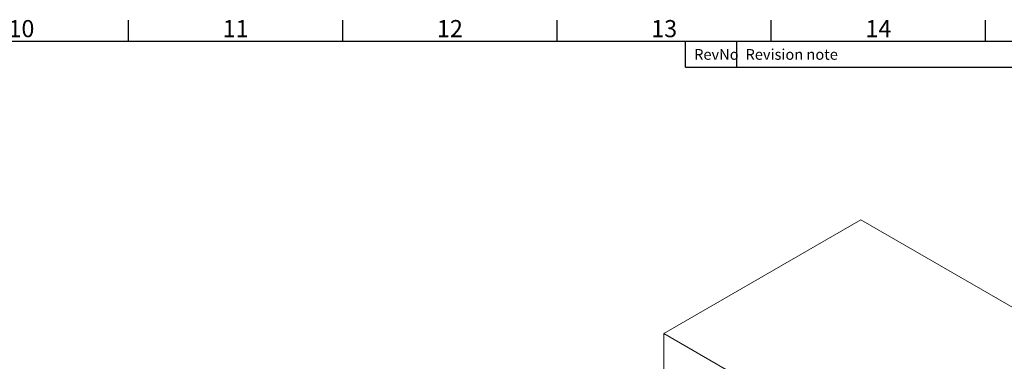
# Model space of a CAD drawing. Units: millimetres. Extents: x 63 to 4291, y 73 to 3057.
# Drawn here: x 2564 to 3713, y 2584 to 2983 of the extents above; entities that cross this region are included whole.
import ezdxf
from ezdxf.enums import TextEntityAlignment as Align

# ---------------------------------------------------------------- set-up
doc = ezdxf.new("R2010")
doc.units = ezdxf.units.MM
doc.header["$LTSCALE"] = 2
doc.layers.add('Title Block', color=7, linetype='Continuous')
doc.styles.add('ISO Proportional', font='ARIALN.TTF', dxfattribs={"width": 0.8})

# ---------------------------------------------------------------- blocks, each defined once
blk = doc.blocks.new('ISO A1 title block')
at = {"layer": 'Title Block'}
for p, q in [((520, 574), (520, 579)), ((570, 574), (570, 579)), ((620, 574), (620, 579)), ((670, 574), (670, 579)), ((720, 574), (720, 579)), ((820, 574), (20, 574)), ((650, 568), (650, 574)), ((662, 568), (662, 574)), ((650, 568), (820, 568))]:
    blk.add_line(p, q, dxfattribs=at)
at = {"layer": 'Title Block', "style": 'ISO Proportional'}
for s, p in [('10', (495, 576.5)), ('12', (595, 576.5)), ('13', (645, 576.5)), ('11', (545, 576.5)), ('14', (695, 576.5))]:
    blk.add_text(s, height=4, dxfattribs=at).set_placement(p, align=Align.MIDDLE)
for s, p in [('RevNo', (652, 571)), ('Revision note', (664, 571))]:
    blk.add_text(s, height=2.5, dxfattribs=at).set_placement(p, align=Align.MIDDLE_LEFT)
at = {"layer": 'Title Block', "style": 'ISO Proportional', "flags": 8}
for tag, p in [('FILENAME', (747, 43)), ('DATE', (772, 43)), ('SCALE', (802, 43)), ('EDITION', (787, 23)), ('SHEET', (802, 23))]:
    blk.add_attdef(tag, text='', height=2.5, dxfattribs=at).set_placement(p, align=Align.MIDDLE_LEFT)
blk.add_attdef('DRAWING_NUMBER', text='', height=3, dxfattribs=at).set_placement((755, 25), align=Align.MIDDLE)

msp = doc.modelspace()

# ---------------------------------------------------------------- linework, layer by layer
at = {"color": 7, "linetype": 'Continuous', "lineweight": 18}
for p, q in [((3315.9, 2616.6), (3545.7, 2749.3)), ((3970, 2504.4), (3545.7, 2749.3)), ((3315.9, 2616.6), (3315.9, 2567.5)), ((3740.2, 2371.7), (3315.9, 2616.6))]:
    msp.add_line(p, q, dxfattribs=at)

# ---------------------------------------------------------------- block references
at = {"layer": 'Title Block', "xscale": 5, "yscale": 5, "zscale": 5}
msp.add_blockref('ISO A1 title block', (91.3, 87.1), dxfattribs=at)

doc.saveas('drawing.dxf')
